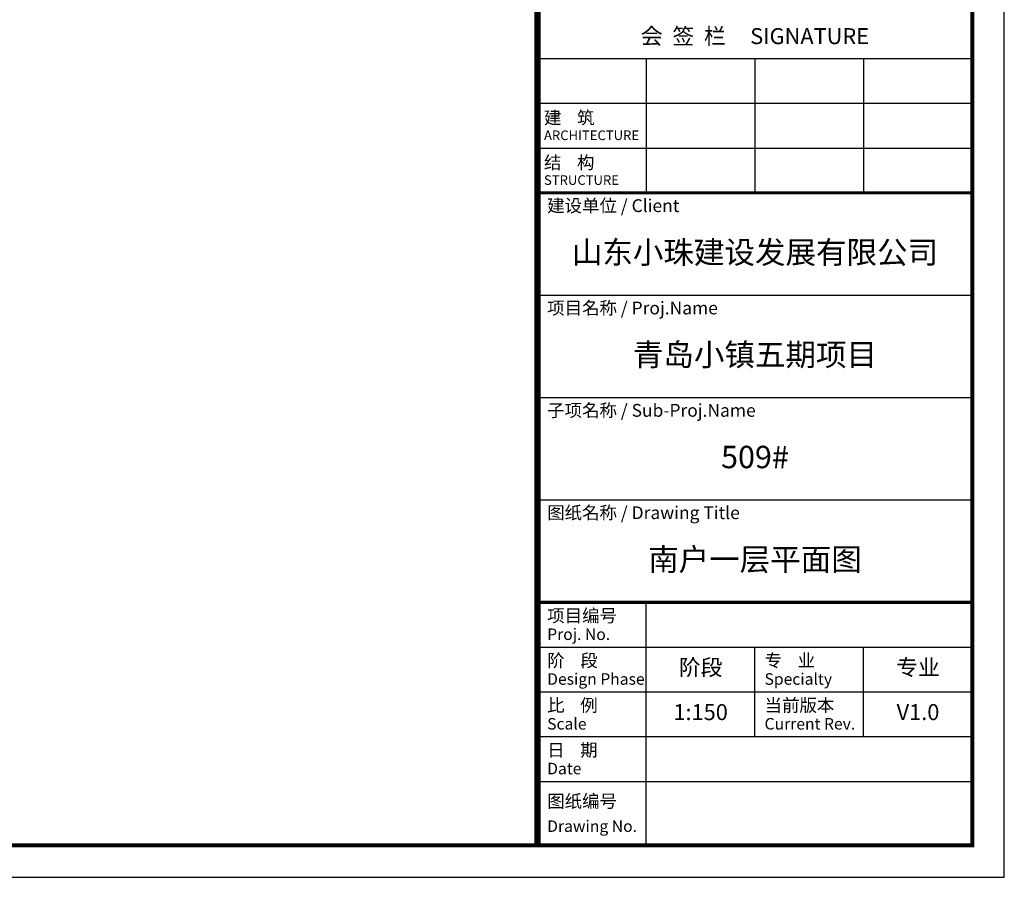
# Model space of a CAD drawing. Units: millimetres. Extents: x 438905 to 634900, y -47588 to 398029.
# Drawn here: x 490099 to 513200, y 272783 to 292893 of the extents above; entities that cross this region are included whole.
import ezdxf

# ---------------------------------------------------------------- set-up
doc = ezdxf.new("R2010")
doc.units = ezdxf.units.MM
doc.header["$LTSCALE"] = 100
for name, color, linetype in [('G-ANNO-TEXT', 33, 'Continuous'), ('G-BORD', 3, 'Continuous'), ('问题、', 6, 'Continuous')]:
    doc.layers.add(name, color=color, linetype=linetype)
doc.styles.add('CCDI_T_G01', font='arial.ttf')
doc.styles.add('CCDI_T_G03', font='simhei.ttf')

# ---------------------------------------------------------------- blocks, each defined once
blk = doc.blocks.new('dddfffffg')
at = {"layer": 'G-BORD'}
for p, q in [((30149, 459719), (40349, 459719)), ((32699, 459719), (32699, 456569)), ((35249, 459719), (35249, 456569)), ((37799, 459719), (37799, 456569)), ((30149, 458669), (40349, 458669)), ((30149, 457619), (40349, 457619)), ((30149, 454169), (40349, 454169)), ((30149, 451769), (40349, 451769)), ((30149, 449369), (40349, 449369)), ((32699, 441269), (32699, 446969)), ((30149, 445919), (40349, 445919)), ((35249, 443819), (35249, 445919)), ((37799, 443819), (37799, 445919)), ((30149, 444869), (40349, 444869)), ((30149, 443819), (40349, 443819)), ((30149, 442769), (40349, 442769))]:
    blk.add_line(p, q, dxfattribs=at)
blk.add_lwpolyline([(-21901, 440519), (41099, 440519), (41099, 485069), (-21901, 485069)], close=True, dxfattribs=at)
at = {"layer": 'G-BORD', "const_width": 100}
blk.add_lwpolyline([(-18151, 441269), (40349, 441269), (40349, 484319), (-18151, 484319)], close=True, dxfattribs=at)
at = {"layer": 'G-BORD'}
for points, const_width in [([(30149, 441269), (30149, 484319)], 150), ([(30149, 456569), (40349, 456569)], 75), ([(30149, 446969), (40349, 446969)], 75)]:
    blk.add_lwpolyline(points, dxfattribs=dict(at, const_width=const_width))
at = {"layer": 'G-ANNO-TEXT', "char_height": 375, "attachment_point": 5}
for s, insert, width, style in [('会  签  栏{\\fArial|b0|i0|c0|p34;     SIGNATURE}', (35249, 460244), 10200, 'CCDI_T_G03'), ('阶段', (33974, 445394), 2550, 'CCDI_T_G03'), ('1:150', (33974, 444344), 2550, 'CCDI_T_G01')]:
    blk.add_mtext(s, dxfattribs=dict(at, insert=insert, width=width, style=style))
at = {"layer": 'G-ANNO-TEXT'}
for s, insert, char_height, width, attachment_point, line_spacing_factor, style in [('建    筑\\P{\\fArial|b0|i0|c0|p34;\\H0.75x;\\T0.95;ARCHITECTURE}', (30299, 458144), 300, 2400, 4, 0.9, 'CCDI_T_G03'), ('结    构\\P{\\fArial|b0|i0|c0|p34;\\H0.75x;STRUCTURE}', (30299, 457094), 300, 2400, 4, 0.9, 'CCDI_T_G03'), ('建设单位{\\fArial|b0|i0|c0|p34; / Client}', (30374, 456419), 300, 9975, 1, 0.84, 'CCDI_T_G03'), ('山东小珠建设发展有限公司', (35249, 455107), 525, 9900, 5, 0.857143, 'CCDI_T_G03'), ('项目名称{\\fArial|b0|i0|c0|p34; / Proj.Name}', (30374, 454019), 300, 9975, 1, 0.84, 'CCDI_T_G03'), ('青岛小镇五期项目', (35249, 452707), 525, 9900, 5, 0.857143, 'CCDI_T_G03'), ('子项名称{\\fArial|b0|i0|c0|p34; / Sub-Proj.Name}', (30374, 451619), 300, 9975, 1, 0.84, 'CCDI_T_G03'), ('图纸名称{\\fArial|b0|i0|c0|p34; / Drawing Title}', (30374, 449219), 300, 9975, 1, 0.84, 'CCDI_T_G03'), ('项目编号\\P{\\fArial|b0|i0|c0|p34;\\H0.9x;Proj. No.}', (30374, 446444), 300, 2325, 4, 0.9, 'CCDI_T_G03'), ('阶    段\\P{\\fArial|b0|i0|c0|p34;\\H0.9x;\\T0.95;Design Phase}', (30374, 445394), 300, 2325, 4, 0.9, 'CCDI_T_G03'), ('专    业\\P{\\fArial|b0|i0|c0|p34;\\H0.9x;Specialty}', (35474, 445394), 300, 2325, 4, 0.9, 'CCDI_T_G03'), ('专业', (39074, 445394), 375, 2550, 5, 0.9, 'CCDI_T_G03'), ('比    例\\P{\\fArial|b0|i0|c0|p34;\\H0.9x;Scale}', (30374, 444344), 300, 2325, 4, 0.9, 'CCDI_T_G03'), ('当前版本\\P{\\fArial|b0|i0|c0|p34;\\H0.9x;Current Rev.} ', (35474, 444344), 300, 2325, 4, 0.9, 'CCDI_T_G03'), ('V1.0', (39074, 444344), 375, 2550, 5, 0.9, 'CCDI_T_G01'), ('日    期\\P{\\fArial|b0|i0|c0|p34;\\H0.9x;Date}', (30374, 443294), 300, 2325, 4, 0.9, 'CCDI_T_G03'), ('图纸编号\\P{\\fArial|b0|i0|c0|p34;\\H0.9x;Drawing No.}', (30374, 442019), 300, 2325, 4, 1.2, 'CCDI_T_G03')]:
    blk.add_mtext(s, dxfattribs=dict(at, insert=insert, char_height=char_height, width=width, attachment_point=attachment_point, line_spacing_factor=line_spacing_factor, style=style))

msp = doc.modelspace()

# ---------------------------------------------------------------- block references
at = {"layer": '问题、'}
msp.add_blockref('dddfffffg', (472100.6, -167736.1), dxfattribs=at)

# ---------------------------------------------------------------- texts
at = {"layer": 'G-ANNO-TEXT', "char_height": 525, "width": 9900, "attachment_point": 5, "line_spacing_factor": 0.857143, "style": 'CCDI_T_G03'}
for s, insert in [('509#', (507349.8, 282570.8)), ('南户一层平面图', (507349.8, 280170.8))]:
    msp.add_mtext(s, dxfattribs=dict(at, insert=insert))

doc.saveas('drawing.dxf')
